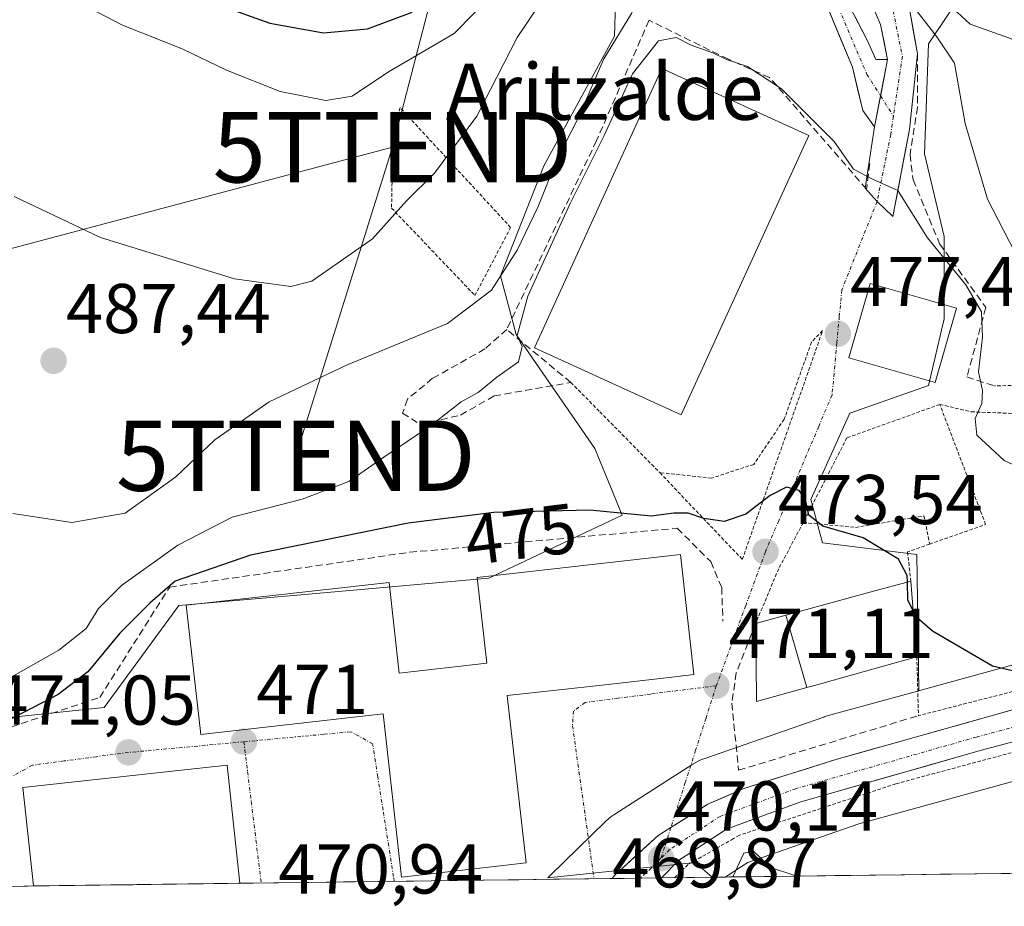
# Model space of a CAD drawing. Units: metres. Extents: x 586443 to 589876, y 4770621 to 4772978.
# Drawn here: x 588472 to 588612, y 4770644 to 4770770 of the extents above; entities that cross this region are included whole.
import ezdxf
from ezdxf.enums import TextEntityAlignment as Align

# ---------------------------------------------------------------- set-up
doc = ezdxf.new("R2010")
doc.units = ezdxf.units.M
doc.header["$MEASUREMENT"] = 0
for name, pattern in [('TRAZO_Y_PUNTO', [1, 0.5, -0.25, 0, -0.25]), ('TRAZOS', [0.75, 0.5, -0.25]), ('TRAZOSX2', [1.5, 1, -0.5])]:
    doc.linetypes.add(name, pattern=pattern)
doc.layers.get('0').update_dxf_attribs({"lineweight": 5})
for name, color, linetype, lineweight in [('Alambrada', 19, 'TRAZOS', 0), ('Carretera de calzada única', 19, 'Continuous', 13), ('Carretera de calzada única Cxs', 19, 'Continuous', 13), ('Carretera de calzada única eje', 19, 'TRAZO_Y_PUNTO', 0), ('Carátula', 7, 'Continuous', 5), ('Curva de nivel maestra', 36, 'Continuous', 30), ('Curva de nivel normal', 36, 'Continuous', 0), ('Edificación', 1, 'Continuous', 13), ('Edificación Cxs', 1, 'Continuous', 13), ('Municipio CxS', 142, 'Continuous', 0), ('Núcleo urbano CxS', 19, 'Continuous', 0), ('Obra de contención lineal', 1, 'TRAZOSX2', 13), ('Pista', 135, 'Continuous', 13), ('Pista Cxs', 135, 'Continuous', 0), ('Pista eje', 135, 'TRAZO_Y_PUNTO', 0), ('Prado CxS', 92, 'Continuous', 0), ('Punto de cota en terreno', 7, 'Continuous', 0), ('Rótulo de curva de nivel directora', 19, 'Continuous', 0), ('Rótulo de punto de cota en terreno', 19, 'Continuous', 0), ('Tendido', 6, 'Continuous', 0), ('Texto cartográfico', 19, 'Continuous', 0), ('Torre de tendido puntual', 7, 'Continuous', 0), ('Valla', 19, 'TRAZOS', 0), ('Vía urbana eje', 5, 'TRAZO_Y_PUNTO', 0)]:
    doc.layers.add(name, color=color, linetype=linetype, lineweight=lineweight)
doc.styles.add('Arial', font='txt', dxfattribs={"height": 0.2})

# ---------------------------------------------------------------- blocks, each defined once
blk = doc.blocks.new('*U258')
at = {"layer": 'Curva de nivel normal', "color": 36, "linetype": 'Continuous', "lineweight": 0}
for points in [[(588619.92, 4770648.41, 470), (588621.87, 4770659.34, 470), (588626.11, 4770663.18, 470), (588631.07, 4770664.66, 470), (588638.82, 4770663.58, 470), (588645.19, 4770661.33, 470), (588649.32, 4770659.15, 470), (588656.47, 4770655.8, 470), (588661.04, 4770652.57, 470), (588663.55, 4770649.87, 470), (588664.05, 4770648.98, 470)], [(588658.38, 4770648.91, 470), (588652.94, 4770652.56, 470), (588642.32, 4770657.47, 470), (588633.69, 4770660.17, 470), (588630.83, 4770660.03, 470), (588627.89, 4770655.3, 470), (588627.52, 4770651.47, 470), (588628.33, 4770649.82, 470), (588629.03, 4770648.53, 470)], [(588573.61, 4770647.81, 470), (588575.17, 4770651.21, 470), (588576.55, 4770651.47, 470), (588578.96, 4770649.18, 470), (588582.72, 4770647.93, 470)]]:
    blk.add_polyline3d(points, dxfattribs=at)
blk = doc.blocks.new('5PATER')
at = {"layer": 'Carátula', "linetype": 'Continuous', "lineweight": 5}
h = blk.add_hatch(color=250, dxfattribs=at)
edge = h.paths.add_edge_path()
edge.add_ellipse((0, 0.01), major_axis=(-1.33, -1.34), ratio=0.999422, start_angle=0, end_angle=360)
blk = doc.blocks.new('5TTEND')
blk.add_text('5TTEND', height=10).set_placement((0, 0), align=Align.MIDDLE_CENTER)

msp = doc.modelspace()

# ---------------------------------------------------------------- linework, layer by layer
at = {"layer": 'Alambrada', "color": 19, "linetype": 'TRAZOS', "lineweight": 0}
for points in [[(588536.89, 4770730.55, 485.31), (588541.98, 4770740.22, 485.86), (588526.24, 4770757.27, 492.73), (588525.2, 4770752.6, 491.85), (588525.03, 4770742.98, 490.07), (588536.89, 4770730.55, 485.31)], [(588622.64, 4770732.3, 486.79), (588624.21, 4770722.07, 485.24), (588618.49, 4770717.85, 482.86), (588610.85, 4770717.68, 480.44)], [(588603.07, 4770715.04, 477.96), (588607.56, 4770713.99, 479.19), (588614.16, 4770713.74, 481.17), (588620.43, 4770714.85, 482.61), (588631.21, 4770719.35, 485.34), (588647.91, 4770727.85, 487.9)], [(588710.03, 4770700.67, 475.9), (588692.32, 4770696.39, 474.52), (588672.03, 4770690.81, 473.87), (588647.92, 4770683.59, 473.65), (588619.98, 4770675.86, 473.28), (588600.03, 4770670.76, 472.66)]]:
    msp.add_polyline3d(points, dxfattribs=at)
at = {"layer": 'Carretera de calzada única', "color": 19, "linetype": 'Continuous', "lineweight": 13}
for points in [[(588564.8, 4770654.85), (588570.06, 4770658.18), (588575.19, 4770660.38), (588588.11, 4770664.48), (588695.2, 4770694.57), (588740.7, 4770706.88), (588757.48, 4770711.8)], [(588767.91, 4770708.5), (588765.31, 4770707.47), (588753.24, 4770704.21), (588734.6, 4770699.66), (588708.05, 4770692.84), (588647.56, 4770676.02), (588608.82, 4770665.79), (588583.17, 4770658.47), (588572.7, 4770654.63), (588565.88, 4770650.14), (588563.46, 4770647.71), (588563.43, 4770647.68)], [(588556.41, 4770647.59), (588556.83, 4770648.07), (588562.99, 4770653.72), (588564.8, 4770654.85)], [(588560.43, 4770647.64), (588556.41, 4770647.59)], [(588563.43, 4770647.68), (588560.43, 4770647.64)]]:
    msp.add_lwpolyline(points, dxfattribs=at)
at = {"layer": 'Carretera de calzada única Cxs', "color": 19, "linetype": 'Continuous', "lineweight": 13}
msp.add_polyline3d([(588613.12, 4770666.93, 471.68), (588608.82, 4770665.79, 471.55), (588604.55, 4770664.57, 471.43), (588600.27, 4770663.35, 471.3), (588596, 4770662.13, 471.14), (588591.72, 4770660.91, 470.95), (588587.45, 4770659.69, 470.79), (588583.17, 4770658.47, 470.67), (588579.68, 4770657.19, 470.5), (588576.19, 4770655.91, 470.32), (588572.7, 4770654.63, 470.34), (588569.29, 4770652.39, 470.28), (588565.88, 4770650.14, 470.19), (588563.46, 4770647.71, 470.1), (588563.43, 4770647.68, 470.1), (588556.41, 4770647.59, 470), (588556.83, 4770648.07, 470), (588559.91, 4770650.9, 470.11), (588562.99, 4770653.72, 470.18), (588564.8, 4770654.85, 470.26), (588567.43, 4770656.52, 470.34), (588570.06, 4770658.18, 470.43), (588572.63, 4770659.28, 470.53), (588575.19, 4770660.38, 470.72), (588579.5, 4770661.75, 470.89), (588583.8, 4770663.11, 470.9), (588588.11, 4770664.48, 471.37), (588592.77, 4770665.79, 471.82), (588597.42, 4770667.1, 471.57), (588602.08, 4770668.4, 471.42), (588606.73, 4770669.71, 471.99), (588611.39, 4770671.02, 472.62), (588616.05, 4770672.33, 471.97)], dxfattribs=at)
at = {"layer": 'Carretera de calzada única eje', "color": 19, "linetype": 'TRAZO_Y_PUNTO', "lineweight": 0}
for points in [[(588771.73, 4770713.01), (588768.28, 4770711.01), (588764.62, 4770709.56), (588752.69, 4770706.34), (588734.08, 4770701.8), (588707.53, 4770694.77), (588647.04, 4770677.95), (588608.29, 4770667.72), (588582.55, 4770660.37), (588571.79, 4770656.43), (588564.61, 4770651.7), (588563.38, 4770650.47)], [(588563.38, 4770650.47), (588562.01, 4770649.09), (588560.43, 4770647.64)]]:
    msp.add_lwpolyline(points, dxfattribs=at)
at = {"layer": 'Curva de nivel maestra', "color": 36, "linetype": 'Continuous', "lineweight": 30}
for points in [[(588500.52, 4770771.85, 500), (588507.69, 4770769.28, 500), (588515.33, 4770767.92, 500)], [(588515.33, 4770767.92, 500), (588521.61, 4770768.49, 500), (588527.95, 4770770.85, 500)], [(588598.47, 4770689.76, 475), (588598.45, 4770690.7, 475), (588597.18, 4770693.01, 475), (588592.14, 4770696.08, 475), (588586.43, 4770697.71, 475), (588584.42, 4770699.27, 475), (588583.97, 4770701.51, 475), (588583.06, 4770702.78, 475), (588581.26, 4770703.25, 475), (588578.93, 4770702.1, 475), (588575.46, 4770699.41, 475), (588572.37, 4770698.39, 475), (588569.46, 4770698.8, 475), (588567.26, 4770699.58, 475), (588565.21, 4770699.56, 475), (588561.97, 4770699.16, 475), (588553.25, 4770699.99, 475), (588539.59, 4770699.67, 475), (588527.37, 4770698.14, 475), (588504.93, 4770693.59, 475), (588494.22, 4770689.92, 475), (588490.65, 4770686.81, 475), (588486.34, 4770682.52, 475), (588481.79, 4770677.02, 475), (588477.59, 4770673.76, 475), (588467.93, 4770668.8, 475)], [(588599.27, 4770685.74, 475), (588598.54, 4770687.2, 475), (588598.47, 4770689.76, 475)], [(588615.02, 4770676.76, 475), (588610.56, 4770677.8, 475), (588602.04, 4770682.8, 475), (588599.78, 4770684.72, 475), (588599.27, 4770685.74, 475)]]:
    msp.add_polyline3d(points, dxfattribs=at)
at = {"layer": 'Curva de nivel normal', "color": 36, "linetype": 'Continuous', "lineweight": 0}
for points in [[(588616.07, 4770732.22, 485), (588609.84, 4770744.24, 485), (588606.7, 4770755, 485), (588605.17, 4770763.59, 485), (588602.66, 4770767.37, 485), (588598.9, 4770772.19, 485), (588593.94, 4770774.39, 485), (588591.2, 4770776.18, 485), (588589.08, 4770778.66, 485), (588586.83, 4770781.9, 485), (588581.23, 4770786.97, 485), (588575.99, 4770789.24, 485), (588573.47, 4770789.54, 485), (588570.76, 4770788.59, 485)], [(588547.21, 4770773.71, 490), (588542.92, 4770767.23, 490), (588537.15, 4770756.06, 490), (588531.16, 4770747.94, 490), (588527.16, 4770744.02, 490), (588522.33, 4770738.61, 490), (588513.7, 4770732.56, 490), (588510.68, 4770731.82, 490), (588502.66, 4770732.9, 490), (588483.59, 4770738.8, 490), (588471.31, 4770744.64, 490)], [(588750.1, 4770774.3, 490), (588741.96, 4770769.61, 490), (588737.45, 4770767.07, 490), (588731.83, 4770764.33, 490), (588724.06, 4770759.78, 490), (588717.32, 4770757.52, 490), (588711.25, 4770755.02, 490), (588705.58, 4770751.59, 490), (588699.77, 4770750.16, 490), (588688.98, 4770746.84, 490), (588677.43, 4770744.6, 490), (588661.24, 4770739.71, 490), (588650.83, 4770737.23, 490), (588641.21, 4770736.94, 490), (588623.46, 4770741.21, 490), (588621.45, 4770754.82, 490), (588619.38, 4770762.5, 490), (588616.97, 4770765.42, 490), (588613, 4770767.17, 490), (588607.4, 4770769.14, 490), (588603.69, 4770772.58, 490)], [(588560.46, 4770773.52, 485), (588559.17, 4770770.67, 485), (588555.26, 4770764.24, 485), (588551.62, 4770755.86, 485), (588548.51, 4770749.75, 485), (588545.9, 4770743.19, 485), (588542.92, 4770737, 485), (588539.24, 4770731.32, 485), (588532.99, 4770726.54, 485), (588518.61, 4770720.61, 485), (588507.59, 4770715.43, 485), (588499.88, 4770709.99, 485), (588494.34, 4770704.75, 485), (588487.11, 4770699.56, 485), (588479.5, 4770698.24, 485), (588471.13, 4770699.53, 485)], [(588539.59, 4770773.62, 495), (588533.93, 4770767.82, 495), (588524.59, 4770762.37, 495), (588519.44, 4770758.92, 495), (588515.67, 4770758.31, 495), (588509.17, 4770759.58, 495), (588501.53, 4770762.6, 495), (588495.21, 4770765.62, 495), (588486.74, 4770769.01, 495), (588478.03, 4770773.55, 495)], [(588618.95, 4770704, 480), (588612.23, 4770707.09, 480), (588608.36, 4770710.67, 480), (588608.1, 4770713.05, 480), (588609.06, 4770715.19, 480), (588609.16, 4770717.05, 480), (588608.59, 4770719.68, 480), (588609.16, 4770724.6, 480), (588609.02, 4770728.2, 480), (588606.8, 4770732.07, 480), (588601.32, 4770738.73, 480), (588597.09, 4770745.49, 480), (588593.42, 4770747.16, 480), (588590.8, 4770748.54, 480), (588588.04, 4770752.44, 480), (588580.56, 4770759.96, 480), (588575.71, 4770763.11, 480), (588572.7, 4770764.11, 480), (588570.77, 4770765.08, 480), (588567.67, 4770766.17, 480), (588565.55, 4770767.25, 480), (588563.01, 4770766.8, 480), (588559.32, 4770762.1, 480), (588555.29, 4770753.33, 480), (588550.4, 4770743.56, 480), (588544.42, 4770730.44, 480), (588542.89, 4770724.85, 480), (588543.61, 4770723.27, 480), (588543.09, 4770721.1, 480), (588539.99, 4770718.9, 480), (588537.34, 4770716.76, 480), (588534.93, 4770715.43, 480), (588530.59, 4770712.01, 480), (588523.93, 4770707.55, 480), (588518.93, 4770704.08, 480), (588512.28, 4770701.58, 480), (588502.36, 4770698.98, 480), (588494.62, 4770695.04, 480), (588486.59, 4770689.26, 480), (588483.33, 4770686.02, 480), (588481.53, 4770683.17, 480), (588477.66, 4770680.07, 480), (588468.53, 4770674.96, 480)]]:
    msp.add_polyline3d(points, dxfattribs=at)
at = {"layer": 'Edificación', "color": 1, "linetype": 'Continuous', "lineweight": 13}
for points in [[(588584.42, 4770753.32, 479.45), (588566.27, 4770713.55, 478.72), (588545.37, 4770723.08, 479.23), (588563.51, 4770762.86, 479.23), (588584.42, 4770753.32, 479.45)], [(588605.44, 4770728.76, 478.27), (588602.42, 4770718.17, 477.76), (588590.12, 4770721.68, 477.4), (588593.14, 4770732.26, 478.28), (588605.44, 4770728.76, 478.27)], [(588566.14, 4770693.67, 471.16), (588568.05, 4770676.6, 471.07), (588565.36, 4770676.3, 471.02), (588555.42, 4770675.17, 470.99), (588541.49, 4770673.61, 471.09), (588544.17, 4770649.8, 470.67), (588526.44, 4770647.8, 470.92), (588523.82, 4770671.01, 471.06), (588497.87, 4770668.1, 471.01), (588495.8, 4770686.47, 471.63), (588524.7, 4770689.71, 471.35), (588526.13, 4770676.83, 471.02), (588538.58, 4770678.22, 471.07), (588537.21, 4770690.43, 471.06), (588566.14, 4770693.67, 471.16)], [(588581.15, 4770685.05, 473.28), (588593.32, 4770688.36, 474.11), (588598.94, 4770689.89, 475.12), (588599.8, 4770679.14, 474.57), (588596.38, 4770678.18, 474.37), (588584.9, 4770674.97, 473.9), (588584.86, 4770674.96, 473.9), (588584.16, 4770674.77, 473.85)], [(588584.16, 4770674.77, 473.85), (588576.99, 4770672.76, 473.13), (588576.86, 4770683.88, 472.07), (588581.15, 4770685.05, 473.28)], [(588581.15, 4770685.05, 473.28), (588584.16, 4770674.77, 473.85)], [(588581.15, 4770685.05, 473.28), (588584.16, 4770674.77, 473.85)], [(588474.07, 4770646.53, 470.99), (588472.54, 4770660.55, 471.02), (588501.62, 4770663.73, 470.98), (588503.45, 4770646.91, 470.97)], [(588503.45, 4770646.91, 470.97), (588474.07, 4770646.53, 470.99)]]:
    msp.add_polyline3d(points, dxfattribs=at)
at = {"layer": 'Edificación Cxs', "color": 1, "linetype": 'Continuous', "lineweight": 13}
for points in [[(588584.42, 4770753.32, 479.45), (588566.27, 4770713.55, 478.72), (588545.37, 4770723.08, 479.23), (588563.51, 4770762.86, 479.23), (588584.42, 4770753.32, 479.45)], [(588605.44, 4770728.76, 478.27), (588602.42, 4770718.17, 477.76), (588590.12, 4770721.68, 477.4), (588593.14, 4770732.26, 478.28), (588605.44, 4770728.76, 478.27)], [(588566.14, 4770693.67, 471.16), (588568.05, 4770676.6, 471.07), (588565.36, 4770676.3, 471.02), (588555.42, 4770675.17, 470.99), (588541.49, 4770673.61, 471.09), (588544.17, 4770649.8, 470.67), (588526.44, 4770647.8, 470.92), (588523.82, 4770671.01, 471.06), (588497.87, 4770668.1, 471.01), (588495.8, 4770686.47, 471.63), (588524.7, 4770689.71, 471.35), (588526.13, 4770676.83, 471.02), (588538.58, 4770678.22, 471.07), (588537.21, 4770690.43, 471.06), (588566.14, 4770693.67, 471.16)], [(588584.16, 4770674.77, 473.85), (588581.15, 4770685.05, 473.28), (588593.32, 4770688.36, 474.11), (588598.94, 4770689.89, 475.12), (588599.8, 4770679.14, 474.57), (588596.38, 4770678.18, 474.37), (588584.9, 4770674.97, 473.9), (588584.86, 4770674.96, 473.9), (588584.16, 4770674.77, 473.85)], [(588584.16, 4770674.77, 473.85), (588576.99, 4770672.76, 473.13), (588576.86, 4770683.88, 472.07), (588581.15, 4770685.05, 473.28), (588584.16, 4770674.77, 473.85)], [(588503.45, 4770646.91, 470.97), (588474.07, 4770646.53, 470.99), (588472.54, 4770660.55, 471.02), (588501.62, 4770663.73, 470.98), (588503.45, 4770646.91, 470.97)]]:
    msp.add_polyline3d(points, close=True, dxfattribs=at)
at = {"layer": 'Municipio CxS', "color": 142, "linetype": 'Continuous', "lineweight": 0}
msp.add_polyline3d([(588613.04, 4770648.32, 470.43), (588608.05, 4770648.26, 470.39), (588603.06, 4770648.19, 470.33), (588598.07, 4770648.13, 470.23), (588593.07, 4770648.07, 470.09), (588588.08, 4770648, 469.87), (588583.09, 4770647.94, 469.73), (588578.1, 4770647.87, 469.57), (588573.1, 4770647.81, 469.86), (588568.11, 4770647.74, 470.12), (588563.12, 4770647.68, 470.1), (588558.12, 4770647.61, 470.01), (588553.13, 4770647.55, 470.06), (588548.14, 4770647.49, 470.29), (588543.15, 4770647.42, 470.53), (588538.15, 4770647.36, 470.71), (588533.16, 4770647.29, 470.84), (588528.17, 4770647.23, 470.89), (588523.18, 4770647.16, 470.89), (588518.18, 4770647.1, 470.93), (588513.19, 4770647.03, 470.93), (588508.2, 4770646.97, 470.91), (588503.21, 4770646.91, 470.97), (588498.21, 4770646.84, 471.02), (588493.22, 4770646.78, 471.05), (588488.23, 4770646.71, 471.06), (588483.24, 4770646.65, 471.06), (588478.24, 4770646.58, 471.05), (588473.25, 4770646.52, 470.97), (588468.26, 4770646.45, 470.91)], dxfattribs=at)
at = {"layer": 'Núcleo urbano CxS', "color": 19, "linetype": 'Continuous', "lineweight": 0}
for points in [[(588791.43, 4770817.31, 483.16), (588791.05, 4770812.42, 482.71), (588784.82, 4770777.71, 479.8), (588777.11, 4770742.2, 478.9), (588772.78, 4770728.09, 478.38), (588768.32, 4770721.92, 477.91), (588767.3, 4770721.15, 477.89), (588761.56, 4770718.52, 477.78), (588695.1, 4770700.45, 474.91), (588695.08, 4770700.44, 474.91), (588600.58, 4770674.44, 472.46), (588600.08, 4770674.3, 472.39)], [(588467.91, 4770670.23, 472.5), (588484.11, 4770671.9, 471.06), (588494.73, 4770686.43, 471.11), (588513.73, 4770688.1, 471.12), (588538.87, 4770690.34, 471.18), (588557.87, 4770699.28, 472.15), (588553.96, 4770708.78, 477.12), (588542.78, 4770724.98, 479.09), (588540.55, 4770733.36, 481.14), (588546.69, 4770749.01, 482.03), (588556.75, 4770767.45, 480.51), (588557.31, 4770786.45, 485.46)], [(588467.91, 4770670.23, 472.5), (588484.11, 4770671.9, 471.06), (588494.73, 4770686.43, 471.11), (588513.73, 4770688.1, 471.12), (588538.87, 4770690.34, 471.18), (588557.87, 4770699.28, 472.15), (588553.96, 4770708.78, 477.12), (588542.78, 4770724.98, 479.09), (588540.55, 4770733.36, 481.14), (588546.69, 4770749.01, 482.03), (588556.75, 4770767.45, 480.51), (588557.31, 4770786.45, 485.46)], [(588609.28, 4770778.06, 493.16), (588601.45, 4770766.33, 484.44), (588600.89, 4770750.68, 483.08), (588603.69, 4770738.95, 481.26), (588603.69, 4770727.22, 478.81), (588601.45, 4770717.72, 478.4), (588590.28, 4770713.81, 477.02), (588584.69, 4770701.51, 475.31), (588586.37, 4770695.37, 474.08), (588599.78, 4770693.69, 475.94), (588600.08, 4770674.3, 472.39), (588587.04, 4770670.72, 472.52), (588586.59, 4770670.58, 472.45), (588586.54, 4770670.56, 472.44), (588569.61, 4770664.68, 470.67), (588569.17, 4770664.52, 470.64), (588568.69, 4770664.3, 470.61), (588568.23, 4770664.05, 470.58), (588567.92, 4770663.86, 470.56), (588556.81, 4770656.75, 470.19), (588556.68, 4770656.67, 470.19), (588556.26, 4770656.36, 470.19), (588555.85, 4770656.03, 470.18), (588555.55, 4770655.75, 470.18), (588547.61, 4770648.02, 469.94), (588547.53, 4770647.94, 469.93), (588547.28, 4770647.68, 469.92), (588568.27, 4770649.88, 469.85), (588570.66, 4770647.78, 468.87), (588425.44, 4770645.9, 471.25)], [(588609.28, 4770778.06, 493.16), (588601.45, 4770766.33, 484.44), (588600.89, 4770750.68, 483.08), (588603.69, 4770738.95, 481.26), (588603.69, 4770727.22, 478.81), (588601.45, 4770717.72, 478.4), (588590.28, 4770713.81, 477.02), (588584.69, 4770701.51, 475.31), (588586.37, 4770695.37, 474.08), (588599.78, 4770693.69, 475.94), (588600.08, 4770674.3, 472.39)], [(588766.39, 4770703.25, 475.77), (588699.31, 4770685.01, 473.03), (588591.54, 4770655.36, 470.47), (588575.75, 4770649.88, 468.91), (588574.82, 4770649.29, 468.7), (588572.5, 4770647.8, 468.31)], [(588699.31, 4770685.01, 473.03), (588591.54, 4770655.36, 470.47), (588575.75, 4770649.88, 468.91), (588574.82, 4770649.29, 468.7), (588572.5, 4770647.8, 468.31), (588570.66, 4770647.78, 468.87), (588568.27, 4770649.88, 469.85), (588547.28, 4770647.68, 469.92), (588547.28, 4770647.68, 469.92), (588547.53, 4770647.94, 469.93), (588547.61, 4770648.02, 469.94), (588555.55, 4770655.75, 470.18), (588555.85, 4770656.03, 470.18), (588556.26, 4770656.36, 470.19), (588556.68, 4770656.67, 470.19), (588556.81, 4770656.75, 470.19), (588567.92, 4770663.86, 470.56), (588568.23, 4770664.05, 470.58), (588568.69, 4770664.3, 470.61), (588569.17, 4770664.52, 470.64), (588569.61, 4770664.68, 470.67), (588586.54, 4770670.56, 472.44), (588586.59, 4770670.58, 472.45), (588587.04, 4770670.72, 472.52), (588600.08, 4770674.3, 472.39), (588600.58, 4770674.44, 472.46), (588695.08, 4770700.44, 474.91)], [(588600.08, 4770674.3, 472.39), (588587.04, 4770670.72, 472.52), (588586.59, 4770670.58, 472.45), (588586.54, 4770670.56, 472.44), (588569.61, 4770664.68, 470.67), (588569.17, 4770664.52, 470.64), (588568.69, 4770664.3, 470.61), (588568.23, 4770664.05, 470.58), (588567.92, 4770663.86, 470.56), (588556.81, 4770656.75, 470.19), (588556.68, 4770656.67, 470.19), (588556.26, 4770656.36, 470.19), (588555.85, 4770656.03, 470.18), (588555.55, 4770655.75, 470.18), (588547.61, 4770648.02, 469.94), (588547.53, 4770647.94, 469.93), (588547.28, 4770647.68, 469.92), (588568.27, 4770649.88, 469.85), (588570.66, 4770647.78, 468.87)], [(588600.08, 4770674.3, 472.39), (588587.04, 4770670.72, 472.52), (588586.59, 4770670.58, 472.45), (588586.54, 4770670.56, 472.44), (588569.61, 4770664.68, 470.67), (588569.17, 4770664.52, 470.64), (588568.69, 4770664.3, 470.61), (588568.23, 4770664.05, 470.58), (588567.92, 4770663.86, 470.56), (588556.81, 4770656.75, 470.19), (588556.68, 4770656.67, 470.19), (588556.26, 4770656.36, 470.19), (588555.85, 4770656.03, 470.18), (588555.55, 4770655.75, 470.18), (588547.61, 4770648.02, 469.94), (588547.53, 4770647.94, 469.93), (588547.28, 4770647.68, 469.92), (588568.27, 4770649.88, 469.85), (588570.66, 4770647.78, 468.87)], [(588570.66, 4770647.78, 468.87), (588425.44, 4770645.9, 471.25)], [(588572.5, 4770647.8, 468.31), (588570.66, 4770647.78, 468.87)]]:
    msp.add_polyline3d(points, dxfattribs=at)
at = {"layer": 'Obra de contención lineal', "color": 1, "linetype": 'TRAZOSX2', "lineweight": 13}
for points in [[(588593.12, 4770749.33, 480.47), (588592.64, 4770745.68, 479.62), (588578.85, 4770761.55, 480.69), (588572.98, 4770764.15, 480.13), (588561.69, 4770769.7, 481.71), (588554.21, 4770752.59, 481.33), (588541.42, 4770725.71, 481.31)], [(588599.88, 4770764.93, 483.77), (588599.92, 4770757.33, 482.85), (588598.83, 4770750.61, 481.59), (588599.28, 4770747.02, 481.26), (588603.05, 4770737.91, 480.42), (588609.62, 4770728.85, 480.77), (588606.94, 4770718.97, 478.44), (588610.85, 4770717.68, 480.44)], [(588541.42, 4770725.71, 481.31), (588538.32, 4770722.94, 482.17), (588530.87, 4770718.76, 481.67), (588527.3, 4770715.8, 481.81), (588526.6, 4770713.82, 481.46), (588529.12, 4770712.17, 480.49), (588534.85, 4770713.53, 478.92), (588539.62, 4770716.25, 478.69), (588550.55, 4770718.17, 478.71), (588541.42, 4770725.71, 481.31)], [(588428.37, 4770669.51, 474.69), (588430.03, 4770654.63, 472.43), (588435.93, 4770650.43, 472.5), (588458.95, 4770652.21, 471.27), (588458.07, 4770664.88, 475.62), (588483.49, 4770673.36, 472.36), (588493.44, 4770689.05, 474.16), (588527.62, 4770694.01, 472.43), (588565.7, 4770697.43, 473.2), (588570.46, 4770692.68, 471.69), (588572.03, 4770688.99, 471.48), (588572.19, 4770684.21, 471.4)], [(588576.86, 4770683.88, 472.07), (588574.1, 4770676.86, 471.84), (588573.46, 4770672.56, 471.81), (588574.43, 4770662.99, 470.91), (588600.03, 4770670.76, 472.66)]]:
    msp.add_polyline3d(points, dxfattribs=at)
at = {"layer": 'Pista', "color": 135, "linetype": 'Continuous', "lineweight": 13}
for points in [[(588678.75, 4770888.97), (588675.47, 4770887.75), (588663.75, 4770878.1), (588642.39, 4770860.85), (588625.95, 4770846.05), (588617.38, 4770837.88), (588610.9, 4770832.29), (588603.6, 4770823.5), (588597.97, 4770815.51), (588594.38, 4770808.13), (588590.73, 4770799.49), (588589.03, 4770794.03), (588590.63, 4770788.01), (588593.79, 4770780.79), (588598.69, 4770771.62), (588599.89, 4770764.94), (588598.75, 4770754.16), (588596.38, 4770741.79), (588594.14, 4770743.92)], [(588595.63, 4770764.13), (588594.64, 4770769.09), (588590.63, 4770778.33), (588585.72, 4770787.93), (588582.52, 4770791.73), (588581.15, 4770792.41)], [(588571.61, 4770784.65), (588571.21, 4770786.52), (588576.53, 4770785.59), (588581.32, 4770784.37), (588585.71, 4770780.45), (588592.8, 4770766.8), (588593.96, 4770764.12), (588595.63, 4770764.13)], [(588593.79, 4770754.53), (588592.11, 4770756.86), (588590.63, 4770763.02), (588586.55, 4770772.92), (588583.47, 4770777.92), (588580.82, 4770780.47), (588579.32, 4770781.42), (588576.98, 4770782.24), (588572.01, 4770782.77), (588571.61, 4770784.65)], [(588594.14, 4770743.92), (588592.47, 4770745.81), (588593.79, 4770754.53)]]:
    msp.add_lwpolyline(points, dxfattribs=at)
at = {"layer": 'Pista Cxs', "color": 135, "linetype": 'Continuous', "lineweight": 0}
msp.add_lwpolyline([(588595.63, 4770764.13), (588593.79, 4770754.53)], dxfattribs=at)
for points in [[(588591.03, 4770770.21, 483.38), (588592.8, 4770766.8, 483.15), (588593.96, 4770764.12, 482.9), (588595.63, 4770764.13, 482.96), (588595.63, 4770764.13, 482.96), (588594.71, 4770759.33, 482.36), (588593.79, 4770754.53, 481.55), (588592.11, 4770756.86, 482.14), (588591.37, 4770759.94, 482.58), (588590.63, 4770763.02, 482.77), (588589.27, 4770766.32, 482.99), (588587.91, 4770769.62, 483.23), (588586.55, 4770772.92, 483.45)], [(588598.69, 4770771.62, 485.68), (588599.29, 4770768.28, 484.19), (588599.89, 4770764.94, 483.77), (588599.51, 4770761.35, 483.24), (588599.13, 4770757.75, 482.7), (588598.75, 4770754.16, 482.04), (588597.96, 4770750.04, 481.1), (588597.17, 4770745.91, 480.04), (588596.38, 4770741.79, 479.14), (588594.14, 4770743.92, 479.28), (588592.47, 4770745.81, 479.65), (588593.13, 4770750.17, 480.65), (588593.79, 4770754.53, 481.55), (588594.71, 4770759.33, 482.36), (588595.63, 4770764.13, 482.96), (588595.14, 4770766.61, 483.43), (588594.64, 4770769.09, 483.8), (588593.3, 4770772.17, 484.09)]]:
    msp.add_polyline3d(points, dxfattribs=at)
at = {"layer": 'Pista eje', "color": 135, "linetype": 'TRAZO_Y_PUNTO', "lineweight": 0}
for points in [[(588586.59, 4770794.47), (588592.32, 4770780.91), (588596.22, 4770772.12), (588597.74, 4770764.58), (588596.47, 4770756.05)], [(588571.61, 4770784.65), (588574.27, 4770784.18), (588576.76, 4770783.92), (588579.15, 4770783.31), (588580.32, 4770782.9), (588581.07, 4770782.42), (588583.27, 4770780.46), (588584.59, 4770779.19), (588586.28, 4770775.94), (588587.82, 4770773.44), (588592.7, 4770762.01), (588594.64, 4770758.95)], [(588594.64, 4770758.95), (588596.47, 4770756.05)], [(588596.47, 4770756.05), (588596.09, 4770753.46), (588594.14, 4770743.92)]]:
    msp.add_lwpolyline(points, dxfattribs=at)
at = {"layer": 'Prado CxS', "color": 92, "linetype": 'Continuous', "lineweight": 0}
for points in [[(588791.43, 4770817.31, 483.16), (588791.05, 4770812.42, 482.71), (588784.82, 4770777.71, 479.8), (588777.11, 4770742.2, 478.9), (588772.78, 4770728.09, 478.38), (588768.32, 4770721.92, 477.91), (588767.3, 4770721.15, 477.89), (588761.56, 4770718.52, 477.78), (588695.1, 4770700.45, 474.91), (588695.08, 4770700.44, 474.91), (588600.58, 4770674.44, 472.46), (588600.08, 4770674.3, 472.39)], [(588557.31, 4770786.45, 485.46), (588556.75, 4770767.45, 480.51), (588546.69, 4770749.01, 482.03), (588540.55, 4770733.36, 481.14), (588542.78, 4770724.98, 479.09), (588553.96, 4770708.78, 477.12), (588557.87, 4770699.28, 472.15), (588538.87, 4770690.34, 471.18), (588513.73, 4770688.1, 471.12), (588494.73, 4770686.43, 471.11), (588484.11, 4770671.9, 471.06), (588467.91, 4770670.23, 472.5)], [(588467.91, 4770670.23, 472.5), (588484.11, 4770671.9, 471.06), (588494.73, 4770686.43, 471.11), (588513.73, 4770688.1, 471.12), (588538.87, 4770690.34, 471.18), (588557.87, 4770699.28, 472.15), (588553.96, 4770708.78, 477.12), (588542.78, 4770724.98, 479.09), (588540.55, 4770733.36, 481.14), (588546.69, 4770749.01, 482.03), (588556.75, 4770767.45, 480.51), (588557.31, 4770786.45, 485.46)], [(588761.56, 4770718.52, 477.78), (588695.1, 4770700.45, 474.91), (588695.08, 4770700.44, 474.91), (588600.58, 4770674.44, 472.46), (588600.08, 4770674.3, 472.39), (588599.78, 4770693.69, 475.94), (588586.37, 4770695.37, 474.08), (588584.69, 4770701.51, 475.31), (588590.28, 4770713.81, 477.02), (588601.45, 4770717.72, 478.4), (588603.69, 4770727.22, 478.81), (588603.69, 4770738.95, 481.26), (588600.89, 4770750.68, 483.08), (588601.45, 4770766.33, 484.44), (588609.28, 4770778.06, 493.16)], [(588609.28, 4770778.06, 493.16), (588601.45, 4770766.33, 484.44), (588600.89, 4770750.68, 483.08), (588603.69, 4770738.95, 481.26), (588603.69, 4770727.22, 478.81), (588601.45, 4770717.72, 478.4), (588590.28, 4770713.81, 477.02), (588584.69, 4770701.51, 475.31), (588586.37, 4770695.37, 474.08), (588599.78, 4770693.69, 475.94), (588600.08, 4770674.3, 472.39)], [(588796.53, 4770650.69, 472.27), (588662.67, 4770648.96, 469.97), (588656.72, 4770654.14, 469.83), (588652.87, 4770656.32, 469.65), (588646.75, 4770658.97, 469.97), (588641.17, 4770662.04, 469.6), (588637.39, 4770663.33, 469.99), (588632.25, 4770663.72, 470.24), (588627.23, 4770662.37, 470.27), (588623.13, 4770658.99, 469.6), (588622.23, 4770655.24, 469.44), (588621.97, 4770651.38, 469.38), (588622.56, 4770648.45, 469.29), (588572.5, 4770647.8, 468.31), (588572.5, 4770647.8, 468.31), (588574.82, 4770649.29, 468.7), (588575.75, 4770649.88, 468.91), (588591.54, 4770655.36, 470.47), (588699.31, 4770685.01, 473.03), (588766.39, 4770703.25, 475.77)], [(588766.39, 4770703.25, 475.77), (588699.31, 4770685.01, 473.03), (588591.54, 4770655.36, 470.47), (588575.75, 4770649.88, 468.91), (588574.82, 4770649.29, 468.7), (588572.5, 4770647.8, 468.31)], [(588622.56, 4770648.45, 469.29), (588572.5, 4770647.8, 468.31)]]:
    msp.add_polyline3d(points, dxfattribs=at)
at = {"layer": 'Tendido', "color": 6, "linetype": 'Continuous', "lineweight": 0}
for points in [[(588581, 4770932.5, 511.11), (588542.32, 4770817.91, 498.35), (588525.17, 4770751.63, 491.66)], [(588525.17, 4770751.63, 491.66), (588432.48, 4770727.02, 481.4)], [(588525.17, 4770751.63, 491.66), (588511.4, 4770707.75, 481.75)]]:
    msp.add_polyline3d(points, dxfattribs=at)
at = {"layer": 'Valla', "color": 19, "linetype": 'TRAZOS', "lineweight": 0}
for points in [[(588824.35, 4770738.01, 473.86), (588819.82, 4770736.65, 474.98), (588812.43, 4770733.02, 475.12), (588806.35, 4770729.5, 475.51), (588804.58, 4770727.96, 475.59), (588800.23, 4770724.13, 476.17), (588794.22, 4770718.84, 476.88), (588783.39, 4770711.47, 477.56), (588778.62, 4770709.41, 477.63), (588775.87, 4770708.25, 477.46), (588769.47, 4770706.72, 477.11), (588735.98, 4770698.69, 475.28), (588734.95, 4770698.46, 475.35), (588719.51, 4770694.82, 474.58), (588671.98, 4770681.27, 472.99), (588627.8, 4770669.4, 471.65), (588622.67, 4770668.02, 471.8), (588596.82, 4770661.07, 471.11), (588574.55, 4770653.75, 470.21), (588573.69, 4770653.26, 470.23), (588567.23, 4770649.57, 470.2), (588565.32, 4770647.71, 470.14)], [(588563.21, 4770705.34, 477.42), (588574.96, 4770692.99, 472.83), (588586.39, 4770725.54, 477.98), (588584.8, 4770723.91, 478.07), (588580.92, 4770712.94, 477.56), (588576.6, 4770706.52, 477.5), (588570.57, 4770704.56, 477.77), (588563.21, 4770705.34, 477.42)], [(588550.55, 4770718.17, 478.71), (588554.67, 4770714.01, 478.44), (588563.21, 4770705.34, 477.42)], [(588601.63, 4770695.17, 476.54), (588609.6, 4770697.97, 477.69), (588603.07, 4770715.04, 477.96), (588589.84, 4770710.29, 476.54), (588583.63, 4770698.22, 474.74)], [(588583.63, 4770698.22, 474.74), (588580.14, 4770691.67, 473.48), (588576.86, 4770683.88, 472.07)], [(588583.63, 4770698.22, 474.74), (588591.08, 4770697.55, 475.35), (588600.82, 4770699.18, 477.03), (588601.63, 4770695.17, 476.54)], [(588601.63, 4770695.17, 476.54), (588598.49, 4770694.07, 475.75), (588598.94, 4770689.89, 475.12)], [(588599.8, 4770679.14, 474.57), (588600.03, 4770670.76, 472.66)]]:
    msp.add_polyline3d(points, dxfattribs=at)
at = {"layer": 'Vía urbana eje', "color": 5, "linetype": 'TRAZO_Y_PUNTO', "lineweight": 0}
for points in [[(588594.14, 4770743.92), (588589.12, 4770731.32)], [(588589.12, 4770731.32), (588588.77, 4770727.58), (588588.43, 4770723.85), (588587.73, 4770716.38), (588585.84, 4770711.91), (588580.14, 4770698.53), (588578.25, 4770694.07), (588575.45, 4770686.45), (588574.06, 4770682.64), (588571.26, 4770675.02)], [(588571.26, 4770675.02), (588561.93, 4770673.84), (588557.26, 4770673.24), (588552.59, 4770672.65), (588550.93, 4770671.41), (588550.79, 4770669.33), (588553.85, 4770647.56)], [(588571.26, 4770675.02), (588569.79, 4770670.42), (588568.31, 4770665.83), (588566.84, 4770661.23), (588565.36, 4770656.63), (588564.8, 4770654.85)], [(588525.41, 4770647.19), (588525.3, 4770647.86), (588523.82, 4770657.32), (588523.07, 4770662.04), (588522.33, 4770666.77), (588519.21, 4770668.47), (588515.41, 4770668.11), (588507.81, 4770667.41), (588504.01, 4770667.05)], [(588504.01, 4770667.05), (588487.58, 4770665.53), (588483.01, 4770664.92), (588478.44, 4770664.32), (588473.86, 4770663.71), (588470.09, 4770661.59), (588466.33, 4770659.47), (588465.13, 4770646.41)], [(588504.01, 4770667.05), (588504.53, 4770662.79), (588505.06, 4770658.53), (588506.47, 4770646.95)], [(588564.8, 4770654.85), (588563.89, 4770652.04), (588563.38, 4770650.47)]]:
    msp.add_lwpolyline(points, dxfattribs=at)

# ---------------------------------------------------------------- block references
at = {"layer": 'Curva de nivel normal', "color": 36, "linetype": 'Continuous', "lineweight": 0}
msp.add_blockref('*U258', (0, 0), dxfattribs=at)
at = {"layer": 'Punto de cota en terreno', "linetype": 'Continuous', "lineweight": 0}
for p in [(588588.55, 4770725.09, 477.47), (588476.92, 4770721.24, 487.44), (588578.26, 4770694.07, 473.54), (588571.27, 4770675.02, 471.11), (588504.02, 4770667.05, 471), (588487.59, 4770665.53, 471.05), (588563.39, 4770650.47, 470.14)]:
    msp.add_blockref('5PATER', p, dxfattribs=at)
at = {"layer": 'Torre de tendido puntual', "linetype": 'Continuous', "lineweight": 0}
for p in [(588525.17, 4770751.63, 491.66), (588511.4, 4770707.75, 481.75)]:
    msp.add_blockref('5TTEND', p, dxfattribs=at)

# ---------------------------------------------------------------- texts
at = {"layer": 'Rótulo de curva de nivel directora', "color": 19, "linetype": 'Continuous', "lineweight": 0, "style": 'Arial'}
msp.add_text('475', height=7, rotation=7.1364, dxfattribs=at).set_placement((588543.42, 4770696.59), align=Align.MIDDLE_CENTER)
at = {"layer": 'Rótulo de punto de cota en terreno', "color": 19, "linetype": 'Continuous', "lineweight": 0, "style": 'Arial'}
for s, p in [('477,47', (588590.31, 4770726.85)), ('487,44', (588478.68, 4770723)), ('473,54', (588580.02, 4770695.83)), ('471,11', (588573.03, 4770676.78)), ('471', (588505.78, 4770668.81)), ('471,05', (588468.02, 4770667.29)), ('470,14', (588565.15, 4770652.23)), ('469,87', (588556.44, 4770644.13)), ('470,94', (588508.91, 4770643.26))]:
    msp.add_text(s, height=7, dxfattribs=at).set_placement(p, align=Align.BOTTOM_LEFT)
at = {"layer": 'Texto cartográfico', "color": 19, "linetype": 'Continuous', "lineweight": 0, "style": 'Arial'}
msp.add_text('Aritzalde', height=8, dxfattribs=at).set_placement((588555.35, 4770759.54), align=Align.MIDDLE_CENTER)

doc.saveas('drawing.dxf')
